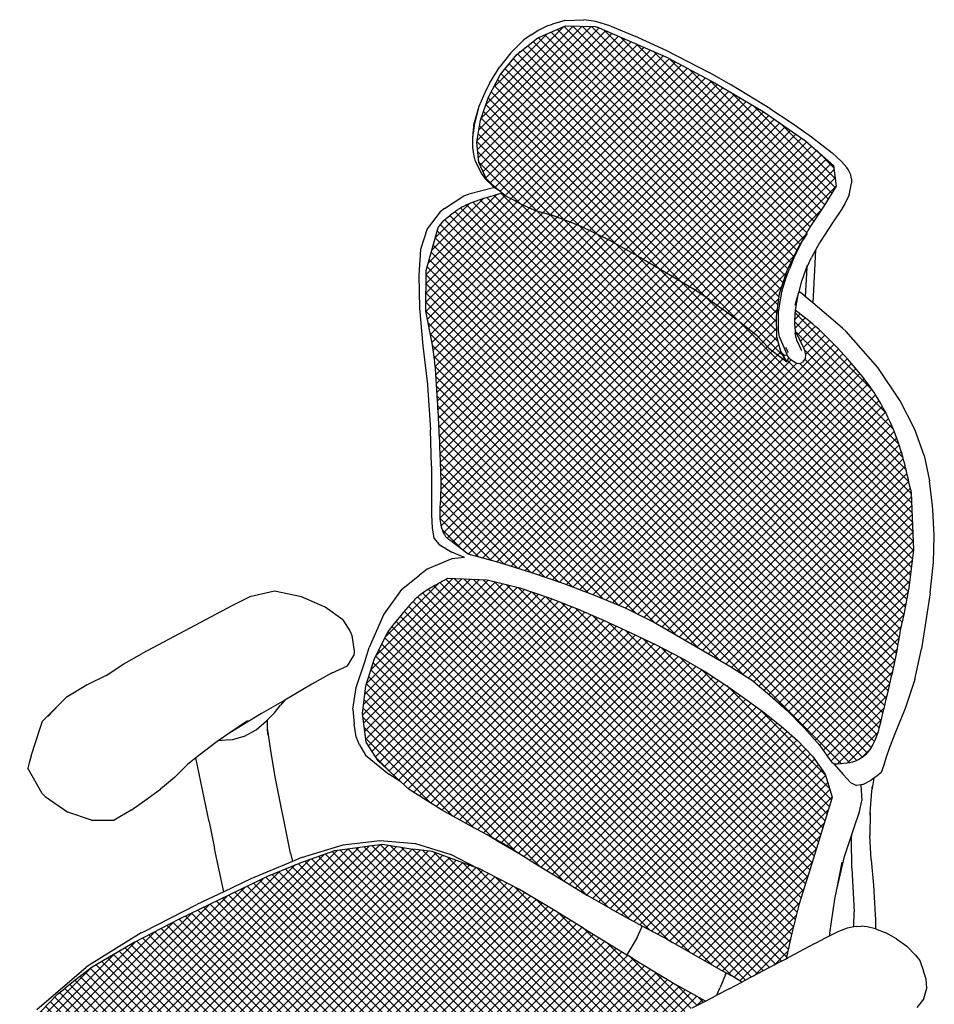
# Model space of a CAD drawing. Units: centimetres. Extents: x 403 to 5105, y 97 to 4019.
# Drawn here: x 3789 to 4460, y 2180 to 2902 of the extents above; entities that cross this region are included whole.
import ezdxf

# ---------------------------------------------------------------- set-up
doc = ezdxf.new("R2010")
doc.units = ezdxf.units.CM

msp = doc.modelspace()

# ---------------------------------------------------------------- hatches: boundary and pattern name
at = {"true_color": 0x636466}
h = msp.add_hatch(dxfattribs=at)
h.set_pattern_fill('ANSI37', color=251, scale=1.5)
h.set_pattern_definition([(45, (1339.147, -254.972), (-3.367596, 3.367596), []), (135, (1339.147, -254.972), (-3.367596, -3.367596), [])])
edge = h.paths.add_edge_path()
edge.add_line((4442.21, 2557.9), (4442.12, 2558.27))
edge.add_spline(control_points=[(4442.12, 2558.27), (4440.63, 2565.15), (4437.53, 2579.46), (4429.88, 2602.86), (4417.07, 2628.71), (4397.01, 2652.78), (4377.42, 2673.78), (4363.59, 2684.69), (4357.77, 2689.29)], knot_values=[0, 0, 0, 0, 21.105496, 43.915018, 73.735037, 106.952108, 137.49289, 159.724134, 159.724134, 159.724134, 159.724134], degree=3, periodic=0)
edge.add_line((4357.77, 2689.29), (4357.31, 2681.62))
edge.add_line((4357.31, 2681.62), (4357.19, 2679.54))
edge.add_line((4357.19, 2679.54), (4357.61, 2673.6))
edge.add_line((4357.61, 2673.6), (4360.9, 2667.93))
edge.add_line((4360.9, 2667.93), (4364.43, 2660.31))
edge.add_line((4364.43, 2660.31), (4365.41, 2656.39))
edge.add_line((4365.41, 2656.39), (4365.25, 2653.97))
edge.add_line((4365.25, 2653.97), (4363.13, 2650.94))
edge.add_line((4363.13, 2650.94), (4361.37, 2650.2))
edge.add_line((4361.37, 2650.2), (4358.26, 2650.48))
edge.add_line((4358.26, 2650.48), (4352.85, 2653.96))
edge.add_line((4352.85, 2653.96), (4351.55, 2651.22))
edge.add_line((4351.55, 2651.22), (4338.4, 2661.21))
edge.add_line((4338.4, 2661.21), (4329.14, 2671.16))
edge.add_line((4329.14, 2671.16), (4318.13, 2679.98))
edge.add_line((4318.13, 2679.98), (4306.5, 2688.73))
edge.add_line((4306.5, 2688.73), (4294.63, 2697.1))
edge.add_line((4294.63, 2697.1), (4282.64, 2704.95))
edge.add_line((4282.64, 2704.95), (4270.55, 2712.39))
edge.add_line((4270.55, 2712.39), (4246.2, 2726.57))
edge.add_line((4246.2, 2726.57), (4221.79, 2740.12))
edge.add_line((4221.79, 2740.12), (4209.29, 2746.45))
edge.add_line((4209.29, 2746.45), (4200.83, 2750.38))
edge.add_line((4200.83, 2750.38), (4192.78, 2753.68))
edge.add_line((4192.78, 2753.68), (4178.72, 2758.91))
edge.add_line((4178.72, 2758.91), (4166.4, 2762.5))
edge.add_line((4166.4, 2762.5), (4155.77, 2767.44))
edge.add_line((4155.77, 2767.44), (4151.91, 2769.42))
edge.add_line((4151.91, 2769.42), (4145.66, 2772.62))
edge.add_line((4145.66, 2772.62), (4142.87, 2774.99))
edge.add_spline(control_points=[(4142.87, 2774.99), (4140.75, 2774.58), (4133.11, 2772.16), (4120.55, 2768.76), (4108.21, 2761.93), (4102.18, 2756.57), (4099.88, 2754.53)], knot_values=[0, 0, 0, 0, 6.472116, 23.99087, 38.974887, 48.183069, 48.183069, 48.183069, 48.183069], degree=3, periodic=0)
edge.add_line((4099.88, 2754.53), (4096.05, 2749.65))
edge.add_line((4096.05, 2749.65), (4087.31, 2718.29))
edge.add_line((4087.31, 2718.29), (4087.05, 2688.52))
edge.add_line((4087.05, 2688.52), (4091.68, 2665.04))
edge.add_line((4091.68, 2665.04), (4092.76, 2657.02))
edge.add_line((4092.76, 2657.02), (4093.15, 2654.29))
edge.add_spline(control_points=[(4093.15, 2654.29), (4093.93, 2643.78), (4095.76, 2618.93), (4097.31, 2584.28), (4098.47, 2552.89), (4095.99, 2532.66), (4101.45, 2522.91), (4103.87, 2521.18), (4104.53, 2520.7)], knot_values=[0, 0, 0, 0, 31.614241, 74.801957, 103.667749, 126.828201, 133.281772, 135.712312, 135.712312, 135.712312, 135.712312], degree=3, periodic=0)
edge.add_line((4104.53, 2520.7), (4117.99, 2510.43))
edge.add_line((4117.99, 2510.43), (4140.49, 2504.25))
edge.add_line((4140.49, 2504.25), (4164.76, 2496.73))
edge.add_line((4164.76, 2496.73), (4188.38, 2488.55))
edge.add_line((4188.38, 2488.55), (4211.34, 2479.93))
edge.add_line((4211.34, 2479.93), (4233.39, 2470.76))
edge.add_line((4233.39, 2470.76), (4253.88, 2460.45))
edge.add_line((4253.88, 2460.45), (4309.82, 2428.15))
edge.add_line((4309.82, 2428.15), (4327.05, 2417.02))
edge.add_line((4327.05, 2417.02), (4337.52, 2408.56))
edge.add_line((4337.52, 2408.56), (4351.51, 2395.96))
edge.add_line((4351.51, 2395.96), (4364.39, 2383.18))
edge.add_line((4364.39, 2383.18), (4375.72, 2370.16))
edge.add_line((4375.72, 2370.16), (4383.16, 2359.75))
edge.add_line((4383.16, 2359.75), (4384.68, 2357.63))
edge.add_line((4384.68, 2357.63), (4386.37, 2356.42))
edge.add_spline(control_points=[(4386.36, 2356.42), (4392.52, 2356.68), (4401.78, 2357.07), (4416.2, 2368.96), (4421.02, 2391.03), (4426.77, 2414.55), (4431.65, 2436.37), (4433.82, 2449.12), (4434.93, 2455.66)], knot_values=[0, 0, 0, 0, 17.85009, 26.843117, 53.844055, 81.862736, 100.743511, 120.670964, 120.670964, 120.670964, 120.670964], degree=3, periodic=0)
edge.add_line((4434.93, 2455.66), (4437.3, 2466.23))
edge.add_line((4437.3, 2466.23), (4440.99, 2485.71))
edge.add_line((4440.99, 2485.71), (4444.39, 2513.62))
edge.add_line((4444.39, 2513.62), (4442.74, 2555.41))
edge.add_line((4442.74, 2555.41), (4442.21, 2557.9))
h.paths.add_polyline_path([(4387.69, 2780.14), (4385.9, 2795.19), (4365.17, 2813.32), (4334.13, 2834.71), (4299.04, 2855.54), (4264.95, 2873.95), (4212.57, 2896.48), (4211.09, 2896.98), (4189.48, 2897.43), (4169.16, 2888.7), (4153.61, 2876.62), (4141.59, 2861.56), (4132.86, 2845.23), (4127.02, 2828.5), (4124.48, 2812.25), (4125.73, 2797.5), (4131.97, 2784.24), (4140.08, 2777.36), (4145.66, 2772.62), (4151.91, 2769.42), (4155.77, 2767.44), (4166.4, 2762.5), (4178.72, 2758.91), (4192.78, 2753.68), (4200.83, 2750.38), (4209.29, 2746.45), (4221.79, 2740.12), (4246.2, 2726.57), (4270.55, 2712.39), (4282.64, 2704.95), (4294.63, 2697.1), (4306.5, 2688.73), (4318.13, 2679.98), (4329.14, 2671.16), (4338.4, 2661.21), (4351.55, 2651.22), (4347.29, 2658.06), (4346.98, 2659.19), (4344.08, 2669.84), (4343.7, 2684.59), (4346.07, 2701.09), (4351.51, 2718.07), (4359.59, 2734.66), (4369.04, 2750.77), (4378.74, 2765.41)])
edge = h.paths.add_edge_path()
edge.add_line((4347.37, 2384.32), (4335.14, 2394.05))
edge.add_line((4335.14, 2394.05), (4321.9, 2403.91))
edge.add_line((4321.9, 2403.91), (4307.69, 2413.91))
edge.add_line((4307.69, 2413.91), (4291.87, 2424.15))
edge.add_line((4291.87, 2424.15), (4274.26, 2434.28))
edge.add_line((4274.26, 2434.28), (4255.7, 2443.85))
edge.add_line((4255.7, 2443.85), (4236.8, 2452.94))
edge.add_line((4236.8, 2452.94), (4217.79, 2461.67))
edge.add_line((4217.79, 2461.67), (4198.74, 2469.94))
edge.add_line((4198.74, 2469.94), (4178.14, 2478.13))
edge.add_line((4178.14, 2478.13), (4156.01, 2485.64))
edge.add_line((4156.01, 2485.64), (4131.89, 2491.46))
edge.add_line((4131.89, 2491.46), (4103.16, 2492.66))
edge.add_line((4103.16, 2492.66), (4101.6, 2491.92))
edge.add_spline(control_points=[(4101.6, 2491.92), (4101.6, 2491.92), (4092.88, 2487.3), (4081.63, 2480.53), (4077.29, 2475.38), (4061.31, 2456.22)], knot_values=[0, 0, 0, 0, 1, 2, 3, 3, 3, 3], degree=3, periodic=0)
edge.add_line((4061.31, 2456.22), (4059.22, 2453.22))
edge.add_line((4059.22, 2453.22), (4049.47, 2433.92))
edge.add_line((4049.47, 2433.92), (4043.06, 2413.86))
edge.add_line((4043.06, 2413.86), (4040.59, 2393.68))
edge.add_line((4040.59, 2393.68), (4043.26, 2372.55))
edge.add_line((4043.26, 2372.55), (4051.96, 2358.99))
edge.add_line((4051.96, 2358.99), (4068.77, 2343.6))
edge.add_line((4068.77, 2343.6), (4074.89, 2338))
edge.add_line((4074.89, 2338), (4098.47, 2322.9))
edge.add_line((4098.47, 2322.9), (4120.93, 2310.45))
edge.add_line((4120.93, 2310.45), (4132.04, 2304.57))
edge.add_line((4132.04, 2304.57), (4144.63, 2297.91))
edge.add_line((4144.63, 2297.91), (4150.59, 2294.06))
edge.add_line((4150.59, 2294.06), (4157.93, 2289.43))
edge.add_line((4157.93, 2289.43), (4169.13, 2282.35))
edge.add_line((4169.13, 2282.35), (4187.54, 2271.09))
edge.add_line((4187.54, 2271.09), (4205.43, 2260.33))
edge.add_line((4205.43, 2260.33), (4222.69, 2250.36))
edge.add_line((4222.69, 2250.36), (4239.06, 2241.3))
edge.add_line((4239.06, 2241.3), (4245.6, 2237.79))
edge.add_line((4245.6, 2237.79), (4254.39, 2233.07))
edge.add_line((4254.39, 2233.07), (4263.41, 2228.48))
edge.add_line((4263.41, 2228.48), (4267.87, 2225.89))
edge.add_line((4267.87, 2225.89), (4300.68, 2207.06))
edge.add_line((4300.68, 2207.06), (4307.14, 2203.58))
edge.add_line((4307.14, 2203.58), (4311.23, 2201.38))
edge.add_line((4311.23, 2201.38), (4318.72, 2196.73))
edge.add_line((4318.72, 2196.73), (4321.25, 2198.06))
edge.add_line((4321.25, 2198.06), (4334.3, 2204.99))
edge.add_line((4334.3, 2204.99), (4347.09, 2211.74))
edge.add_line((4347.09, 2211.74), (4350.98, 2213.8))
edge.add_line((4350.98, 2213.8), (4355.16, 2232.6))
edge.add_line((4355.16, 2232.6), (4360.74, 2254.14))
edge.add_line((4360.74, 2254.14), (4367.43, 2275.81))
edge.add_line((4367.43, 2275.81), (4368.21, 2278.11))
edge.add_line((4368.21, 2278.11), (4384.6, 2331.22))
edge.add_line((4384.6, 2331.22), (4384.84, 2332.36))
edge.add_line((4384.84, 2332.36), (4379.69, 2349.22))
edge.add_line((4379.69, 2349.22), (4370.49, 2362.26))
edge.add_line((4370.49, 2362.26), (4359.29, 2373.82))
edge.add_line((4359.29, 2373.82), (4347.37, 2384.32))
h.paths.add_polyline_path([(4215.07, 2139.68), (4218.82, 2143.93), (4225.67, 2150.38), (4232.61, 2155.14), (4247.37, 2162.79), (4256, 2166.2), (4268.6, 2171.29), (4275.58, 2174.56), (4282.32, 2177.89), (4291.99, 2182.87), (4270.95, 2194.5), (4238.68, 2213.96), (4234.38, 2216.63), (4202.09, 2236.6), (4180.63, 2249.77), (4155.77, 2264.53), (4125.36, 2280.18), (4124.24, 2280.59), (4091.73, 2292.56), (4077.4, 2294.09), (4055.31, 2297.91), (4020.41, 2293.09), (3995.53, 2284.52), (3975.91, 2276.42), (3972.81, 2275.02), (3906.26, 2242.8), (3873.13, 2225.74), (3842.45, 2207.73), (3829.87, 2198.28), (3822.41, 2192.05), (3816.94, 2188.02), (3799.02, 2169.04), (3789.32, 2141.53), (3794.37, 2110.11), (3795.63, 2107.57), (3795.65, 2107.55), (3806.38, 2085.97), (3821.12, 2067.64), (3851.16, 2040.2), (3865.84, 2028.54), (3895.58, 2007.58), (3926.17, 1989.03), (3957.57, 1971.84), (3989.77, 1957.11), (4006.42, 1950.71), (4042.51, 1940.02), (4063.49, 1937.42), (4087.61, 1938.76), (4115.11, 1945.39), (4145.06, 1958.29), (4174.97, 1975.19), (4184.49, 1981.31), (4338.67, 2075.97), (4342.21, 2078.12), (4350.21, 2083.19), (4348.91, 2089.58), (4344.67, 2110.14), (4343.71, 2115.67), (4343.18, 2115.36), (4322.52, 2102.93), (4305.07, 2092.87), (4294.3, 2088.16), (4281.72, 2084.42), (4268.13, 2082.37), (4254.6, 2082.57), (4242.14, 2084.78), (4231.52, 2088.52), (4222.03, 2093.65), (4215.15, 2098.97), (4211.22, 2103.94), (4209.86, 2105.7), (4207.12, 2111.44), (4206.83, 2117.18), (4206.74, 2118.67), (4206.97, 2120.27), (4207.37, 2122), (4207.94, 2123.84), (4211, 2132.9)])

# ---------------------------------------------------------------- linework, layer by layer
for p, q in [((4188.83, 2901.49), (4179.84, 2898.7)), ((4188.83, 2901.49), (4202.71, 2902.04)), ((4211.5, 2900.79), (4202.71, 2902.04)), ((4222.66, 2897.4), (4211.5, 2900.79)), ((4164.2, 2890.99), (4169.18, 2894.22)), ((4169.16, 2888.7), (4189.48, 2897.43)), ((4169.18, 2894.22), (4176, 2897.46)), ((4176, 2897.46), (4179.84, 2898.7)), ((4189.48, 2897.43), (4211.09, 2896.98)), ((4211.09, 2896.98), (4212.57, 2896.48)), ((4264.95, 2873.95), (4212.57, 2896.48)), ((4222.66, 2897.4), (4242.12, 2889.14)), ((4158.94, 2887.33), (4149.21, 2877.63)), ((4153.61, 2876.62), (4169.16, 2888.7)), ((4164.2, 2890.99), (4158.94, 2887.33)), ((4242.12, 2889.14), (4263, 2879.66)), ((4263, 2879.66), (4294.62, 2863.29)), ((4149.21, 2877.63), (4140.95, 2867.26)), ((4141.59, 2861.56), (4153.61, 2876.62)), ((4264.95, 2873.95), (4299.04, 2855.54)), ((4133.85, 2855.82), (4140.95, 2867.26)), ((4132.86, 2845.23), (4141.59, 2861.56)), ((4310.99, 2854.12), (4294.62, 2863.29)), ((4130.93, 2850.18), (4125.74, 2838.33)), ((4133.85, 2855.82), (4130.93, 2850.18)), ((4299.04, 2855.54), (4334.13, 2834.71)), ((4339.12, 2836.99), (4310.99, 2854.12)), ((4127.02, 2828.5), (4132.86, 2845.23)), ((4125.74, 2838.33), (4122.43, 2826.45)), ((4125.74, 2838.33), (4123.91, 2830.92)), ((4339.12, 2836.99), (4355.44, 2826.12)), ((4123.91, 2830.92), (4122.53, 2824.77)), ((4334.13, 2834.71), (4365.17, 2813.32)), ((4121.75, 2818.75), (4122.43, 2826.45)), ((4122.53, 2824.77), (4121.75, 2818.75)), ((4124.48, 2812.25), (4127.02, 2828.5)), ((4355.44, 2826.12), (4369.65, 2816.13)), ((4121.41, 2808.43), (4121.43, 2815.15)), ((4121.43, 2815.15), (4121.75, 2818.75)), ((4121.43, 2815.15), (4121.71, 2817.63)), ((4369.65, 2816.13), (4384.86, 2804.37)), ((4122.53, 2801.91), (4121.41, 2808.43)), ((4125.73, 2797.5), (4124.48, 2812.25)), ((4365.17, 2813.32), (4385.9, 2795.19)), ((4123.34, 2798.05), (4122.53, 2801.91)), ((4384.86, 2804.37), (4391.74, 2798.09)), ((4123.34, 2798.05), (4127.64, 2789.47)), ((4131.76, 2784.68), (4125.73, 2797.5)), ((4385.9, 2795.19), (4387.69, 2780.14)), ((4395.49, 2793.79), (4391.74, 2798.09)), ((4396.64, 2792.23), (4395.49, 2793.79)), ((4127.64, 2789.47), (4130.78, 2785.18)), ((4398.41, 2788.24), (4396.64, 2792.23)), ((4399.03, 2785.25), (4398.41, 2788.24)), ((4399.03, 2785.25), (4399.06, 2782.2)), ((4137.54, 2779.08), (4118.63, 2774.26)), ((4130.78, 2785.18), (4136.09, 2780.06)), ((4130.78, 2785.18), (4131.76, 2784.68)), ((4131.97, 2784.24), (4131.76, 2784.68)), ((4140.08, 2777.36), (4131.97, 2784.24)), ((4136.09, 2780.06), (4137.54, 2779.08)), ((4137.58, 2779.09), (4137.54, 2779.08)), ((4137.58, 2779.09), (4140.08, 2777.36)), ((4387.69, 2780.14), (4378.74, 2765.41)), ((4397.7, 2775.96), (4399.06, 2782.2)), ((4100.65, 2763.68), (4114.84, 2772.84)), ((4114.84, 2772.84), (4118.63, 2774.26)), ((4145.66, 2772.62), (4140.08, 2777.36)), ((4151.91, 2769.42), (4145.66, 2772.62)), ((4397.21, 2773.73), (4394.45, 2767.57)), ((4397.21, 2773.73), (4397.7, 2775.96)), ((4100.65, 2763.68), (4097.43, 2761.11)), ((4155.77, 2767.44), (4151.91, 2769.42)), ((4166.4, 2762.5), (4155.77, 2767.44)), ((4378.74, 2765.41), (4369.04, 2750.77)), ((4394.45, 2767.57), (4391.68, 2763.05)), ((4097.43, 2761.11), (4088.01, 2748.7)), ((4166.4, 2762.5), (4178.72, 2758.91)), ((4192.78, 2753.68), (4178.72, 2758.91)), ((4391.68, 2763.05), (4385.63, 2753.95)), ((4087.31, 2718.29), (4096.05, 2749.65)), ((4096.05, 2749.65), (4099.88, 2754.53)), ((4200.83, 2750.38), (4192.78, 2753.68)), ((4209.29, 2746.45), (4200.83, 2750.38)), ((4369.04, 2750.77), (4359.59, 2734.66)), ((4385.63, 2753.95), (4375.54, 2738.58)), ((4088.01, 2748.7), (4083.21, 2733.68)), ((4221.79, 2740.12), (4209.29, 2746.45)), ((4366.54, 2745.38), (4363.4, 2740.55)), ((4246.2, 2726.57), (4221.79, 2740.12)), ((4356.83, 2727.49), (4363.4, 2740.55)), ((4375.54, 2738.58), (4372.64, 2733.26)), ((4083.21, 2733.68), (4081.78, 2714.72)), ((4359.59, 2734.66), (4351.51, 2718.07)), ((4356.83, 2727.49), (4353.49, 2719.46)), ((4366.32, 2720.46), (4369.64, 2727.73)), ((4372.64, 2733.26), (4369.64, 2727.73)), ((4372.64, 2733.26), (4370.58, 2694.59)), ((4246.2, 2726.57), (4270.55, 2712.39)), ((4366.32, 2720.46), (4365.07, 2699.27)), ((4365.5, 2718.67), (4366.7, 2722.12)), ((4365.5, 2718.67), (4366.32, 2720.46)), ((4081.78, 2714.72), (4082.41, 2690.64)), ((4087.05, 2688.52), (4087.31, 2718.29)), ((4351.51, 2718.07), (4346.07, 2701.09)), ((4350.05, 2709.81), (4351.06, 2713.07)), ((4351.06, 2713.07), (4353.49, 2719.46)), ((4362.65, 2710.5), (4365.5, 2718.67)), ((4270.55, 2712.39), (4282.64, 2704.95)), ((4348.65, 2705.32), (4350.05, 2709.81)), ((4349.84, 2709.95), (4350.05, 2709.81)), ((4360.51, 2702.96), (4362.65, 2710.5)), ((4294.63, 2697.1), (4282.64, 2704.95)), ((4346.07, 2701.09), (4343.7, 2684.59)), ((4347.43, 2700.74), (4346.52, 2695.44)), ((4347.43, 2700.74), (4348.65, 2705.32)), ((4357.66, 2692.94), (4359.39, 2699.03)), ((4359.39, 2699.03), (4357.77, 2689.29)), ((4359.39, 2699.03), (4360.51, 2702.96)), ((4360.51, 2702.96), (4361.42, 2702.37)), ((4365.07, 2699.27), (4361.42, 2702.37)), ((4370.58, 2694.59), (4365.07, 2699.27)), ((4294.63, 2697.1), (4306.5, 2688.73)), ((4346.52, 2695.44), (4345.48, 2688.82)), ((4392.43, 2676.05), (4370.58, 2694.59)), ((4082.41, 2690.64), (4084.72, 2662.98)), ((4091.68, 2665.04), (4087.05, 2688.52)), ((4306.5, 2688.73), (4318.13, 2679.98)), ((4343.7, 2684.59), (4344.08, 2669.84)), ((4345.42, 2674.25), (4345.48, 2688.82)), ((4357.77, 2689.29), (4357.31, 2681.62)), ((4318.13, 2679.98), (4329.14, 2671.16)), ((4357.19, 2679.54), (4357.12, 2678.32)), ((4357.31, 2681.62), (4357.19, 2679.54)), ((4357.19, 2679.54), (4357.61, 2673.57)), ((4329.14, 2671.16), (4338.4, 2661.21)), ((4344.08, 2669.84), (4346.98, 2659.19)), ((4346.26, 2669.38), (4345.42, 2674.25)), ((4357.67, 2673.49), (4357.61, 2673.57)), ((4357.61, 2673.57), (4357.69, 2672.41)), ((4357.67, 2673.49), (4360.9, 2667.93)), ((4358.91, 2667.19), (4357.69, 2672.41)), ((4357.69, 2672.41), (4357.92, 2669.26)), ((4395.11, 2673.6), (4392.43, 2676.05)), ((4418.36, 2647.27), (4395.11, 2673.6)), ((4084.72, 2662.98), (4088.12, 2634.58)), ((4092.76, 2657.02), (4091.68, 2665.04)), ((4346.26, 2669.38), (4351.49, 2656.87)), ((4362.6, 2659.38), (4358.91, 2667.19)), ((4364.43, 2660.31), (4360.9, 2667.93)), ((4093.15, 2654.29), (4092.76, 2657.02)), ((4338.4, 2661.21), (4351.55, 2651.22)), ((4348.33, 2657.52), (4346.98, 2659.19)), ((4346.98, 2659.19), (4347.29, 2658.06)), ((4347.29, 2658.06), (4351.55, 2651.22)), ((4348.33, 2657.52), (4350.02, 2655.94)), ((4350.02, 2655.94), (4351.34, 2656.48)), ((4350.68, 2661.8), (4350.99, 2661.19)), ((4350.99, 2661.19), (4352.29, 2658.64)), ((4351.49, 2656.87), (4351.34, 2656.48)), ((4351.49, 2656.87), (4351.7, 2656.36)), ((4353.05, 2654.39), (4351.7, 2656.36)), ((4352.59, 2657.99), (4352.59, 2658.04)), ((4365.41, 2656.39), (4364.43, 2660.31)), ((4365.25, 2653.97), (4365.41, 2656.39)), ((4351.55, 2651.22), (4353.05, 2654.39)), ((4353.73, 2653.39), (4353.05, 2654.39)), ((4353.73, 2653.39), (4357.85, 2650.75)), ((4357.85, 2650.75), (4358.96, 2650.42)), ((4358.96, 2650.42), (4361.37, 2650.2)), ((4361.37, 2650.2), (4363.13, 2650.94)), ((4365.25, 2653.97), (4363.13, 2650.94)), ((4434.71, 2622.82), (4418.36, 2647.27)), ((4088.12, 2634.58), (4088.47, 2630.53)), ((4088.47, 2630.53), (4090.51, 2601.59)), ((4445.48, 2601.71), (4434.71, 2622.82)), ((4091.2, 2574.96), (4090.51, 2601.59)), ((4452.17, 2582.71), (4445.48, 2601.71)), ((4452.17, 2582.71), (4456.2, 2564.21)), ((4091.2, 2574.96), (4091.24, 2539.2)), ((4458.4, 2545.86), (4456.2, 2564.21)), ((4442.21, 2557.9), (4442.12, 2558.27)), ((4442.21, 2557.9), (4442.74, 2555.41)), ((4442.74, 2555.41), (4444.39, 2513.62)), ((4458.55, 2542.79), (4458.4, 2545.86)), ((4459.68, 2523.95), (4458.55, 2542.79)), ((4091.24, 2539.2), (4091.55, 2529.64)), ((4091.55, 2529.64), (4092.78, 2522.11)), ((4092.78, 2522.11), (4096.8, 2517.42)), ((4117.99, 2510.43), (4104.53, 2520.7)), ((4459.1, 2504.15), (4459.68, 2523.95)), ((4096.8, 2517.42), (4105.96, 2511.84)), ((4115.46, 2507.94), (4105.96, 2511.84)), ((4444.39, 2513.62), (4440.99, 2485.71)), ((4105.94, 2506.82), (4092.5, 2501.37)), ((4115.46, 2507.94), (4105.94, 2506.82)), ((4140.49, 2504.25), (4117.99, 2510.43)), ((4164.76, 2496.73), (4140.49, 2504.25)), ((4456.7, 2481.99), (4459.1, 2504.15)), ((4087.94, 2499.28), (4082.33, 2495.01)), ((4092.5, 2501.37), (4087.94, 2499.28)), ((4188.38, 2488.55), (4164.76, 2496.73)), ((4069.18, 2484.36), (4082.33, 2495.01)), ((4101.6, 2491.92), (4103.16, 2492.66)), ((4103.16, 2492.66), (4131.89, 2491.46)), ((4131.89, 2491.46), (4156.01, 2485.64)), ((3976.13, 2483.29), (3957.95, 2479.1)), ((3995.87, 2479.11), (3976.13, 2483.29)), ((4069.18, 2484.36), (4056.17, 2466.36)), ((4156.01, 2485.64), (4178.14, 2478.13)), ((4211.34, 2479.93), (4188.38, 2488.55)), ((4440.99, 2485.71), (4437.3, 2466.23)), ((3957.95, 2479.1), (3944.82, 2472.55)), ((4013.24, 2471.53), (3995.87, 2479.11)), ((4178.14, 2478.13), (4198.74, 2469.94)), ((4233.39, 2470.76), (4211.34, 2479.93)), ((4456.7, 2481.99), (4450.36, 2440.86)), ((3944.82, 2472.55), (3879.07, 2437.55)), ((4026.07, 2462.25), (4013.24, 2471.53)), ((4198.74, 2469.94), (4217.79, 2461.67)), ((4253.88, 2460.45), (4233.39, 2470.76)), ((4026.07, 2462.25), (4031.24, 2454.18)), ((4056.17, 2466.36), (4045.37, 2441.95)), ((4217.79, 2461.67), (4236.8, 2452.94)), ((4437.3, 2466.23), (4434.93, 2455.66)), ((4031.24, 2454.18), (4032.65, 2450.69)), ((4059.22, 2453.22), (4061.31, 2456.22)), ((4309.82, 2428.15), (4253.88, 2460.45)), ((4032.65, 2450.69), (4034.57, 2439.16)), ((4049.47, 2433.92), (4059.22, 2453.22)), ((4236.8, 2452.94), (4255.7, 2443.85)), ((4034.57, 2439.16), (4034.25, 2436.03)), ((4042.47, 2432.13), (4045.37, 2441.95)), ((4255.7, 2443.85), (4274.26, 2434.28)), ((4445.51, 2418.53), (4450.36, 2440.86)), ((3865.68, 2429.98), (3879.07, 2437.55)), ((4029.63, 2428.64), (4034.25, 2436.03)), ((4035.92, 2412.76), (4042.47, 2432.13)), ((4042.47, 2432.13), (4043.87, 2436.26)), ((4043.06, 2413.86), (4049.47, 2433.92)), ((4274.26, 2434.28), (4291.87, 2424.15)), ((3852.66, 2421.49), (3865.68, 2429.98)), ((4017.83, 2423.07), (4029.63, 2428.64)), ((4327.05, 2417.02), (4309.82, 2428.15)), ((3852.66, 2421.49), (3838.66, 2414.59)), ((4017.83, 2423.07), (4003.38, 2414.97)), ((4291.87, 2424.15), (4307.69, 2413.91)), ((4445.51, 2418.53), (4438.32, 2397.25)), ((3838.66, 2414.59), (3823.27, 2405.31)), ((4003.38, 2414.97), (3983.54, 2403.39)), ((4033.57, 2396.79), (4035.92, 2412.76)), ((4040.59, 2393.68), (4043.06, 2413.86)), ((4307.69, 2413.91), (4321.9, 2403.91)), ((4327.05, 2417.02), (4337.52, 2408.56)), ((3818.29, 2400.14), (3823.27, 2405.31)), ((3983.54, 2403.39), (3966.64, 2393.52)), ((3983.54, 2403.39), (3980.6, 2399.6)), ((4321.9, 2403.91), (4335.14, 2394.05)), ((4337.52, 2408.56), (4351.51, 2395.96)), ((3818.29, 2400.14), (3805.96, 2387.9)), ((3809.87, 2391.4), (3818.29, 2400.14)), ((3976.12, 2394.04), (3980.6, 2399.6)), ((4033.57, 2396.79), (4034.42, 2385.81)), ((4364.39, 2383.18), (4351.51, 2395.96)), ((4438.32, 2397.25), (4431.29, 2379.86)), ((3966.64, 2393.52), (3943.41, 2379.4)), ((3970.92, 2388.9), (3970.14, 2388.13)), ((3976.12, 2394.04), (3970.92, 2388.9)), ((3971.04, 2382.96), (3970.92, 2388.9)), ((4043.26, 2372.55), (4040.59, 2393.68)), ((4335.14, 2394.05), (4347.37, 2384.32)), ((3797.62, 2362.53), (3804.28, 2382.82)), ((3804.28, 2382.82), (3805.96, 2387.9)), ((3956.38, 2388.26), (3943.41, 2379.4)), ((3953.6, 2376.77), (3962.63, 2381.62)), ((3962.63, 2381.62), (3970.14, 2388.13)), ((3973.29, 2366.4), (3971.04, 2382.96)), ((3971.14, 2378.25), (3971.04, 2382.96)), ((4035.95, 2376.43), (4034.42, 2385.81)), ((4347.37, 2384.32), (4359.29, 2373.82)), ((4364.39, 2383.18), (4375.72, 2370.16)), ((3943.41, 2379.4), (3934.71, 2373.46)), ((3940.56, 2374.16), (3934.71, 2373.46)), ((3945.25, 2374.41), (3940.56, 2374.16)), ((3953.6, 2376.77), (3945.25, 2374.41)), ((4038.46, 2370.54), (4035.95, 2376.43)), ((4431.29, 2379.86), (4426.92, 2368.58)), ((3933.12, 2372.38), (3918.49, 2361.01)), ((3934.71, 2373.46), (3933.12, 2372.38)), ((4038.46, 2370.54), (4042.74, 2363.02)), ((4051.96, 2358.99), (4043.26, 2372.55)), ((4359.29, 2373.82), (4370.49, 2362.26)), ((4375.72, 2370.16), (4383.16, 2359.75)), ((4426.92, 2368.58), (4424.26, 2360.95)), ((3797.62, 2362.53), (3796.21, 2357.5)), ((3918.49, 2361.01), (3912.28, 2356.18)), ((3919.61, 2355.14), (3918.49, 2361.01)), ((3976.56, 2347.25), (3973.29, 2366.4)), ((4042.74, 2363.02), (4059.99, 2349.24)), ((4370.49, 2362.26), (4379.69, 2349.22)), ((4383.16, 2359.75), (4384.68, 2357.63)), ((4424.26, 2360.95), (4422.66, 2355.85)), ((3796.21, 2357.5), (3795.41, 2353.61)), ((3805.86, 2335.07), (3795.41, 2353.61)), ((3912.28, 2356.18), (3902.71, 2346.71)), ((3928.09, 2314.14), (3919.61, 2355.14)), ((4068.77, 2343.6), (4051.96, 2358.99)), ((4386.33, 2356.45), (4384.68, 2357.63)), ((4386.33, 2356.45), (4386.36, 2356.42)), ((4386.36, 2356.42), (4392.81, 2348.99)), ((4422.66, 2355.85), (4420.68, 2350.41)), ((3902.71, 2346.71), (3892.51, 2338.23)), ((3987.86, 2291.35), (3976.56, 2347.25)), ((4068.77, 2343.6), (4059.99, 2349.24)), ((4379.69, 2349.22), (4384.84, 2332.36)), ((4392.81, 2348.99), (4398.29, 2343.06)), ((4415.23, 2346.09), (4413.36, 2344.76)), ((4415.23, 2346.09), (4414.35, 2340.25)), ((4417.57, 2347.76), (4415.23, 2346.09)), ((4420.68, 2350.41), (4417.57, 2347.76)), ((3881.1, 2329.77), (3892.51, 2338.23)), ((4074.89, 2338), (4068.77, 2343.6)), ((4098.47, 2322.9), (4074.89, 2338)), ((4398.29, 2343.06), (4402.53, 2340.91)), ((4405.86, 2341.39), (4402.53, 2340.91)), ((4407.23, 2341.58), (4405.86, 2341.39)), ((4405.86, 2341.39), (4406.32, 2333.39)), ((4407.23, 2341.58), (4413.36, 2344.76)), ((4413.93, 2336.69), (4414.35, 2340.25)), ((4413.93, 2336.69), (4414.07, 2338.44)), ((4414.35, 2340.25), (4414.07, 2338.44)), ((3808.11, 2332.74), (3805.86, 2335.07)), ((3808.11, 2332.74), (3824.56, 2321.35)), ((4384.6, 2331.22), (4368.21, 2278.11)), ((4384.84, 2332.36), (4384.6, 2331.22)), ((4406.32, 2333.39), (4406.47, 2329.84)), ((4412.66, 2320.87), (4413.93, 2336.69)), ((3871.07, 2322.78), (3881.1, 2329.77)), ((4404.96, 2321.62), (4406.47, 2329.84)), ((3841.99, 2315.49), (3824.56, 2321.35)), ((3871.07, 2322.78), (3858.46, 2315.38)), ((4120.93, 2310.45), (4098.47, 2322.9)), ((4400.89, 2309.96), (4404.96, 2321.62)), ((4412.66, 2320.87), (4412.43, 2304.12)), ((4412.55, 2319.52), (4412.66, 2320.87)), ((3841.99, 2315.49), (3858.46, 2315.38)), ((3928.09, 2314.14), (3932.11, 2294.54)), ((4132.04, 2304.57), (4120.93, 2310.45)), ((4399.22, 2304.87), (4400.89, 2309.96)), ((4138.75, 2300.55), (4132.04, 2304.57)), ((4144.63, 2297.91), (4132.04, 2304.57)), ((4393.95, 2288.88), (4399.22, 2304.87)), ((4399.07, 2301.98), (4399.22, 2304.87)), ((4399.33, 2280.2), (4399.07, 2301.98)), ((4413.36, 2286.42), (4412.43, 2304.12)), ((3995.89, 2287.98), (4026.39, 2297.25)), ((4020.41, 2293.09), (4055.31, 2297.91)), ((4026.39, 2297.25), (4053.4, 2300.58)), ((4053.4, 2300.58), (4079.46, 2298.34)), ((4055.31, 2297.91), (4077.4, 2294.09)), ((4079.46, 2298.34), (4105.44, 2290.32)), ((4138.75, 2300.55), (4157.93, 2289.43)), ((4144.63, 2297.91), (4150.59, 2294.06)), ((3939.02, 2263.01), (3932.11, 2294.54)), ((3987.86, 2291.35), (3989.26, 2285.18)), ((3995.89, 2287.98), (3989.26, 2285.18)), ((3995.53, 2284.52), (4020.41, 2293.09)), ((4091.73, 2292.56), (4077.4, 2294.09)), ((4124.24, 2280.59), (4091.73, 2292.56)), ((4124.24, 2280.59), (4105.44, 2290.32)), ((4150.59, 2294.06), (4157.93, 2289.43)), ((4157.93, 2289.43), (4169.13, 2282.35)), ((4388.2, 2264.63), (4393.95, 2288.88)), ((3989.26, 2285.18), (3958.73, 2272.4)), ((3975.91, 2276.42), (3995.53, 2284.52)), ((4125.36, 2280.18), (4124.24, 2280.59)), ((4155.77, 2264.53), (4125.36, 2280.18)), ((4169.13, 2282.35), (4187.54, 2271.09)), ((4388.2, 2264.63), (4392.07, 2284.69)), ((4399.33, 2280.2), (4400.85, 2248.22)), ((4413.36, 2286.42), (4415.06, 2267.79)), ((3972.81, 2275.02), (3906.26, 2242.8)), ((3972.81, 2275.02), (3975.91, 2276.42)), ((4367.43, 2275.81), (4360.74, 2254.14)), ((4368.21, 2278.11), (4367.43, 2275.81)), ((3958.73, 2272.4), (3939.02, 2263.01)), ((4187.54, 2271.09), (4205.43, 2260.33)), ((4415.06, 2267.79), (4416.2, 2250.38)), ((3939.02, 2263.01), (3919.12, 2253.53)), ((4180.63, 2249.77), (4155.77, 2264.53)), ((4222.69, 2250.36), (4205.43, 2260.33)), ((4386.84, 2257.59), (4388.2, 2264.63)), ((3879.95, 2233.62), (3919.12, 2253.53)), ((4360.74, 2254.14), (4355.16, 2232.6)), ((4383.03, 2232.71), (4386.84, 2257.59)), ((4202.09, 2236.6), (4180.63, 2249.77)), ((4222.69, 2250.36), (4239.06, 2241.3)), ((4400.78, 2237.19), (4400.85, 2248.22)), ((4416.2, 2250.38), (4416.65, 2242.27)), ((3906.26, 2242.8), (3873.13, 2225.74)), ((4245.6, 2237.79), (4239.06, 2241.3)), ((4245.15, 2236.54), (4245.6, 2237.79)), ((4254.39, 2233.07), (4245.6, 2237.79)), ((4400.78, 2237.19), (4395.87, 2236.35)), ((4402.46, 2237.48), (4400.78, 2237.19)), ((4402.46, 2237.48), (4406.18, 2237.83)), ((4410.36, 2237.18), (4406.18, 2237.83)), ((4416.52, 2235.81), (4410.36, 2237.18)), ((4416.65, 2242.27), (4416.52, 2235.81)), ((3878.39, 2232.77), (3840.25, 2209.21)), ((3878.39, 2232.77), (3879.95, 2233.62)), ((4202.09, 2236.6), (4234.38, 2216.63)), ((4241.77, 2229.36), (4245.15, 2236.54)), ((4263.41, 2228.48), (4254.39, 2233.07)), ((4355.16, 2232.6), (4350.99, 2213.85)), ((4382.6, 2230.53), (4378.11, 2228.26)), ((4383.03, 2232.71), (4382.6, 2230.53)), ((4383.97, 2231.22), (4382.6, 2230.53)), ((4389.54, 2233.75), (4383.97, 2231.22)), ((4395.87, 2236.35), (4389.54, 2233.75)), ((4416.64, 2235.78), (4416.52, 2235.81)), ((4416.64, 2235.78), (4424.19, 2232.87)), ((4432.05, 2228.58), (4424.19, 2232.87)), ((3873.13, 2225.74), (3842.45, 2207.73)), ((4241.77, 2229.36), (4234.38, 2216.63)), ((4263.41, 2228.48), (4267.87, 2225.89)), ((4300.68, 2207.06), (4267.87, 2225.89)), ((4372.05, 2225.05), (4353.4, 2215.09)), ((4372.05, 2225.05), (4378.11, 2228.26)), ((4432.05, 2228.58), (4439.5, 2223.04)), ((4439.5, 2223.04), (4446, 2216.42)), ((4238.68, 2213.96), (4234.38, 2216.63)), ((4446, 2216.42), (4449.14, 2212.63)), ((3840.25, 2209.21), (3838.12, 2207.76)), ((4238.68, 2213.96), (4270.95, 2194.5)), ((4347.09, 2211.74), (4334.3, 2204.99)), ((4347.09, 2211.74), (4350.98, 2213.8)), ((4350.99, 2213.85), (4350.98, 2213.8)), ((4350.99, 2213.85), (4353.4, 2215.09)), ((4449.14, 2212.63), (4451.83, 2204.66)), ((3801.79, 2176.59), (3838.12, 2207.76)), ((3842.45, 2207.73), (3829.87, 2198.28)), ((4300.68, 2207.06), (4307.14, 2203.58)), ((4306.68, 2202.33), (4302.7, 2192.73)), ((4306.68, 2202.33), (4307.14, 2203.58)), ((4307.14, 2203.58), (4311.23, 2201.38)), ((4318.72, 2196.73), (4311.23, 2201.38)), ((4334.3, 2204.99), (4321.25, 2198.06)), ((4453.61, 2198.8), (4451.83, 2204.66)), ((3829.87, 2198.28), (3822.41, 2192.05)), ((4291.99, 2182.87), (4270.95, 2194.5)), ((4309.28, 2191.76), (4318.72, 2196.73)), ((4321.25, 2198.06), (4318.72, 2196.73)), ((4454.08, 2192.39), (4453.61, 2198.8)), ((3799.02, 2169.04), (3816.94, 2188.02)), ((3816.94, 2188.02), (3822.41, 2192.05)), ((4291.99, 2182.87), (4300.24, 2187.11)), ((4309.28, 2191.76), (4300.24, 2187.11)), ((4300.61, 2187.85), (4300.24, 2187.11)), ((4300.61, 2187.85), (4302.7, 2192.73)), ((4451.97, 2184.69), (4454.08, 2192.39)), ((4282.32, 2177.89), (4291.99, 2182.87)), ((4451.09, 2183.21), (4446.96, 2178.09)), ((4451.97, 2184.69), (4451.09, 2183.21))]:
    msp.add_line(p, q)
msp.add_open_spline([(4099.88, 2754.53), (4102.18, 2756.57), (4108.21, 2761.93), (4120.55, 2768.76), (4133.11, 2772.16), (4140.75, 2774.58), (4142.87, 2774.99)], degree=3, knots=[0, 0, 0, 0, 9.208181, 24.192199, 41.710952, 48.183069, 48.183069, 48.183069, 48.183069])
for points in [[(4442.12, 2558.27), (4437.31, 2578.82), (4430.15, 2600.48), (4416.65, 2627.07), (4396.2, 2653.24), (4374.92, 2675.15), (4357.77, 2689.29)], [(4093.15, 2654.29), (4095.35, 2622.75), (4097.46, 2579.61), (4097.67, 2550.75), (4099.14, 2527.63), (4102.62, 2522.2), (4104.53, 2520.7)], [(4434.93, 2455.66), (4431.41, 2436.05), (4427.4, 2417.6), (4420.98, 2390.33), (4410.94, 2365.26), (4403.92, 2359.64), (4386.36, 2356.42)]]:
    msp.add_spline(points, degree=3)
msp.add_open_spline([(4061.31, 2456.22), (4077.29, 2475.38), (4081.63, 2480.53), (4092.88, 2487.3), (4101.6, 2491.92), (4101.6, 2491.92)], degree=3)

doc.saveas('drawing.dxf')
